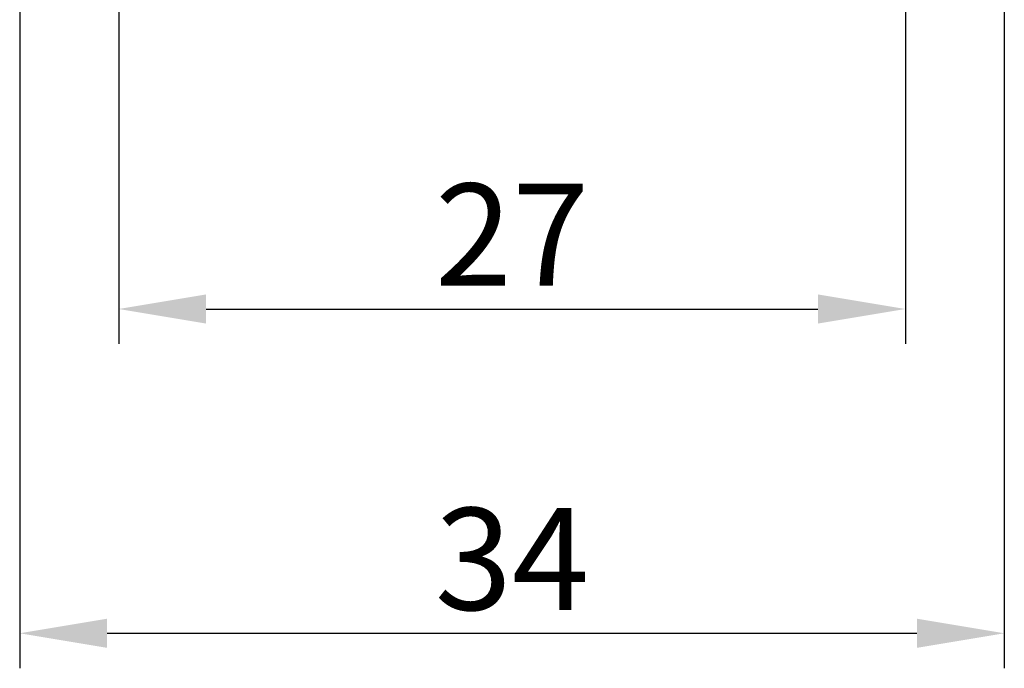
# Model space of a CAD drawing. Units: millimetres. Extents: x 253 to 698, y 142 to 457.
# Drawn here: x 453 to 487, y 335 to 357 of the extents above; entities that cross this region are included whole.
import ezdxf

# ---------------------------------------------------------------- set-up
doc = ezdxf.new("R2010")
doc.units = ezdxf.units.MM
doc.header["$MEASUREMENT"] = 0
doc.layers.add('DIM', color=3, linetype='Continuous', lineweight=15)
doc.styles.add('Romans字体', font='romans.shx', dxfattribs={"width": 0.75})
doc.dimstyles.new('01', dxfattribs={"dimtxt": 3.5, "dimasz": 3, "dimexe": 1.2, "dimexo": 0.2, "dimgap": 0.8, "dimtad": 1, "dimdec": 1, "dimdsep": 46, "dimtxsty": 'Romans字体', "dimcen": 0, "dimclrd": 1, "dimclre": 6, "dimclrt": 4, "dimazin": 2, "dimtfac": 1, "dimtdec": 1, "dimtofl": 0, "dimtmove": 0, "dimatfit": 3, "dimfxl": 1, "dimtolj": 1, "dimtzin": 0, "dimarcsym": 0})

# ---------------------------------------------------------------- blocks, each defined once
blk = doc.blocks.new('*D3')
at = {"layer": 'Defpoints', "color": 0, "transparency": 16777216}
for p in [(456.701, 366.759), (483.701, 366.759), (483.701, 347.273)]:
    blk.add_point(p, dxfattribs=at)
at = {"layer": 'DIM', "color": 6, "lineweight": -2, "transparency": 16777216}
for p, q in [((456.701, 366.559), (456.701, 346.073)), ((483.701, 366.559), (483.701, 346.073))]:
    blk.add_line(p, q, dxfattribs=at)
at = {"layer": 'DIM', "color": 1, "lineweight": -2, "transparency": 16777216}
blk.add_line((459.701, 347.273), (480.701, 347.273), dxfattribs=at)
at = {"layer": 'DIM', "color": 1, "transparency": 16777216}
for points in [[(459.701, 347.773), (459.701, 346.773), (456.701, 347.273)], [(480.701, 347.773), (480.701, 346.773), (483.701, 347.273)]]:
    blk.add_solid(points, dxfattribs=at)
at = {"layer": 'DIM', "color": 4, "transparency": 16777216, "insert": (470.201, 349.823), "char_height": 3.5, "attachment_point": 5, "style": 'Romans字体'}
blk.add_mtext('\\A1;27', dxfattribs=at)
blk = doc.blocks.new('*D6')
at = {"layer": 'Defpoints', "color": 0, "transparency": 16777216}
for p in [(453.301, 382.442), (487.097, 381.931), (487.097, 336.152)]:
    blk.add_point(p, dxfattribs=at)
at = {"layer": 'DIM', "color": 6, "lineweight": -2, "transparency": 16777216}
for p, q in [((453.301, 382.242), (453.301, 334.952)), ((487.097, 381.731), (487.097, 334.952))]:
    blk.add_line(p, q, dxfattribs=at)
at = {"layer": 'DIM', "color": 1, "lineweight": -2, "transparency": 16777216}
blk.add_line((456.301, 336.152), (484.097, 336.152), dxfattribs=at)
at = {"layer": 'DIM', "color": 1, "transparency": 16777216}
for points in [[(456.301, 336.652), (456.301, 335.652), (453.301, 336.152)], [(484.097, 336.652), (484.097, 335.652), (487.097, 336.152)]]:
    blk.add_solid(points, dxfattribs=at)
at = {"layer": 'DIM', "color": 4, "transparency": 16777216, "insert": (470.199, 338.702), "char_height": 3.5, "attachment_point": 5, "style": 'Romans字体'}
blk.add_mtext('\\A1;34', dxfattribs=at)

msp = doc.modelspace()

# ---------------------------------------------------------------- dimensions: what is measured, and where the dimension line sits
at = {"layer": 'DIM'}
dim = msp.add_linear_dim(base=(487.097, 336.152), p1=(453.301, 382.442), p2=(487.097, 381.931), dimstyle='01', override={"dimdec": 0}, dxfattribs=at)
dim.commit()
dim.dimension.update_dxf_attribs({"geometry": '*D6', "text_midpoint": (470.199, 338.702)})
dim = msp.add_linear_dim(base=(483.701, 347.273), p1=(456.701, 366.759), p2=(483.701, 366.759), dimstyle='01', dxfattribs=at)
dim.commit()
dim.dimension.update_dxf_attribs({"geometry": '*D3', "text_midpoint": (470.201, 349.823)})

doc.saveas('drawing.dxf')
